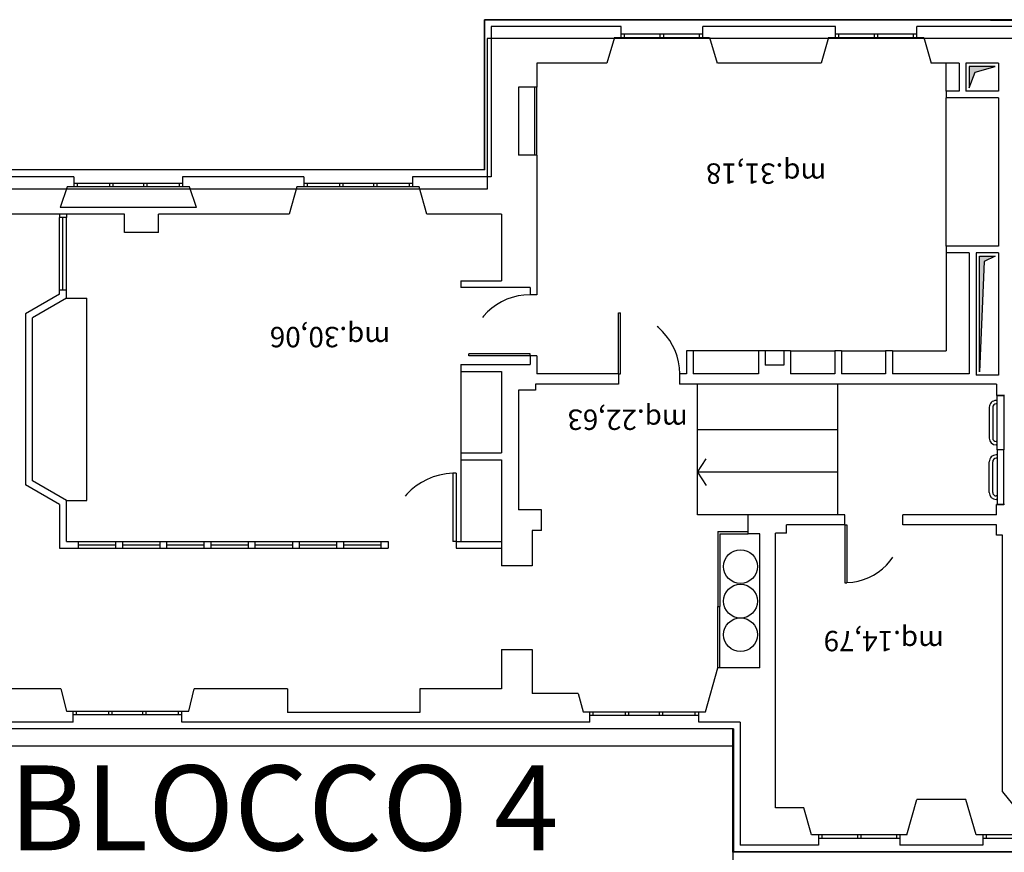
# Model space of a CAD drawing. Units: millimetres. Extents: x 1444 to 1516, y 595 to 888.
# Drawn here: x 1454 to 1456, y 883 to 885 of the extents above; entities that cross this region are included whole.
import ezdxf

# ---------------------------------------------------------------- set-up
doc = ezdxf.new("R2010")
doc.units = ezdxf.units.MM
doc.linetypes.add('Bl4_r$0$DOT', pattern=[0.25, 0, -0.25])
for name, color, linetype in [('Bl4_r$0$FINI', 1, 'Continuous'), ('Bl4_r$0$MURI', 7, 'Continuous'), ('Bl4_r$0$PORTE', 1, 'Continuous'), ('Bl4_r$0$RETINI', 7, 'Continuous'), ('Bl4_r$0$SUPERFICI', 5, 'Continuous'), ('PLANIM$0$BLOCCO4-CONT', 1, 'Continuous'), ('PLANIM-AREE CORTILI', 5, 'Continuous')]:
    doc.layers.add(name, color=color, linetype=linetype)
doc.styles.add('Bl4_r$0$ROMANS', font='sanss___.ttf', dxfattribs={"height": 0.2})
doc.styles.get("Standard").update_dxf_attribs({"font": 'ARIAL.TTF'})

# ---------------------------------------------------------------- blocks, each defined once
blk = doc.blocks.new('Bl4_r$0$PORTAANTIPANICO')
at = {"layer": 'Bl4_r$0$PORTE'}
for p, q in [((-0.05, 0.8), (-0.05, 0)), ((0.05, 0.8), (-0.05, 0.8)), ((0.05, 0), (0.05, 0.8)), ((0.05, 0.727), (0.066, 0.727)), ((0.05, 0.677), (0.066, 0.677)), ((0.116, 0.627), (0.116, 0.173)), ((0.166, 0.627), (0.166, 0.173)), ((-0.05, -0.8), (-0.05, 0)), ((-0.05, 0), (0.05, 0)), ((0.05, 0.123), (0.066, 0.123)), ((0.05, 0.073), (0.066, 0.073)), ((0.05, 0), (0.05, -0.8)), ((0.05, -0.073), (0.066, -0.073)), ((0.05, -0.123), (0.066, -0.123)), ((0.116, -0.627), (0.116, -0.173)), ((0.166, -0.627), (0.166, -0.173)), ((0.05, -0.677), (0.066, -0.677)), ((0.05, -0.8), (-0.05, -0.8)), ((0.05, -0.727), (0.066, -0.727))]:
    blk.add_line(p, q, dxfattribs=at)
for centre, radius, start, end in [((0.066, 0.627), 0.1, 0, 90), ((0.066, 0.627), 0.05, 0, 90), ((0.066, 0.173), 0.05, 270, 0), ((0.066, 0.173), 0.1, 270, 0), ((0.066, -0.173), 0.1, 0, 90), ((0.066, -0.173), 0.05, 0, 90), ((0.066, -0.627), 0.05, 270, 0), ((0.066, -0.627), 0.1, 270, 0)]:
    blk.add_arc(centre, radius, start, end, dxfattribs=at)

msp = doc.modelspace()

# ---------------------------------------------------------------- linework, layer by layer
at = {"layer": 'Bl4_r$0$FINI', "color": 253}
for p, q in [((1456.05966, 884.40747), (1456.05966, 884.45872)), ((1456.05966, 884.12247), (1456.05966, 884.39497)), ((1454.42966, 884.18122), (1454.42966, 884.17535)), ((1454.44216, 884.18122), (1454.44216, 884.17535)), ((1454.44216, 884.17535), (1454.42966, 884.17535)), ((1454.42966, 884.04161), (1454.42966, 884.17535)), ((1454.43591, 884.04161), (1454.43591, 884.17535)), ((1454.44216, 884.04161), (1454.44216, 884.17535)), ((1456.05966, 884.10997), (1456.05966, 883.92998)), ((1454.42966, 884.03416), (1454.42966, 884.04161)), ((1454.44216, 884.04161), (1454.42966, 884.04161)), ((1454.44216, 884.02694), (1454.44216, 884.04161)), ((1454.42966, 884.03416), (1454.36716, 883.99807)), ((1454.44216, 884.02694), (1454.37966, 883.99085)), ((1454.44216, 884.02694), (1454.47966, 884.02694)), ((1454.47966, 883.65477), (1454.47966, 884.02694)), ((1454.36716, 883.99807), (1454.36716, 883.68364)), ((1454.37966, 883.69085), (1454.37966, 883.99085)), ((1455.71466, 883.92998), (1455.59466, 883.92998)), ((1455.76091, 883.92998), (1455.72716, 883.92998)), ((1455.77341, 883.92998), (1455.85466, 883.92998)), ((1455.86716, 883.92998), (1455.94841, 883.92998)), ((1455.96091, 883.92998), (1456.05966, 883.92998)), ((1455.16716, 883.89227), (1455.16716, 883.74227)), ((1455.60217, 883.78498), (1455.60217, 883.86873)), ((1455.86017, 883.78498), (1455.86017, 883.86873)), ((1455.86017, 883.78498), (1455.60217, 883.78498)), ((1455.60217, 883.62873), (1455.60217, 883.78498)), ((1455.86017, 883.62873), (1455.86017, 883.78498)), ((1455.16716, 883.72977), (1455.16716, 883.57977)), ((1455.60217, 883.70686), (1455.61868, 883.73145)), ((1454.44216, 883.65477), (1454.37966, 883.69085)), ((1455.86017, 883.70686), (1455.60217, 883.70686)), ((1455.60217, 883.70686), (1455.60217, 883.70686)), ((1455.60217, 883.70686), (1455.61868, 883.68226)), ((1454.42966, 883.64755), (1454.36716, 883.68364)), ((1454.44216, 883.57977), (1454.44216, 883.65477)), ((1454.44216, 883.65477), (1454.47966, 883.65477)), ((1454.42966, 883.64755), (1454.42966, 883.56727)), ((1455.69592, 883.62873), (1455.60217, 883.62873)), ((1454.42966, 883.56727), (1454.4645, 883.56727)), ((1454.44216, 883.57977), (1454.4645, 883.57977)), ((1454.4645, 883.56727), (1454.4645, 883.57977)), ((1454.4645, 883.57977), (1455.03378, 883.57977)), ((1454.4645, 883.57352), (1454.53325, 883.57352)), ((1454.4645, 883.56727), (1455.03378, 883.56727)), ((1454.53325, 883.56727), (1454.53325, 883.57977)), ((1454.54575, 883.56727), (1454.54575, 883.57977)), ((1454.54575, 883.57352), (1454.6145, 883.57352)), ((1454.6145, 883.56727), (1454.6145, 883.57977)), ((1454.627, 883.56727), (1454.627, 883.57977)), ((1454.627, 883.57352), (1454.69575, 883.57352)), ((1454.69575, 883.56727), (1454.69575, 883.57977)), ((1454.70825, 883.56727), (1454.70825, 883.57977)), ((1454.70825, 883.57352), (1454.777, 883.57352)), ((1454.777, 883.56727), (1454.777, 883.57977)), ((1454.7895, 883.56727), (1454.7895, 883.57977)), ((1454.7895, 883.57352), (1454.85825, 883.57352)), ((1454.85825, 883.56727), (1454.85825, 883.57977)), ((1454.87075, 883.56727), (1454.87075, 883.57977)), ((1454.87075, 883.57352), (1454.9395, 883.57352)), ((1454.9395, 883.56727), (1454.9395, 883.57977)), ((1454.952, 883.56727), (1454.952, 883.57977)), ((1454.952, 883.57352), (1455.02075, 883.57352)), ((1455.02075, 883.56727), (1455.02075, 883.57977)), ((1455.03378, 883.57977), (1455.03378, 883.56727)), ((1455.15878, 883.57977), (1455.15878, 883.56748)), ((1455.15878, 883.57977), (1455.24216, 883.57977)), ((1455.15878, 883.56748), (1455.24216, 883.56748))]:
    msp.add_line(p, q, dxfattribs=at)
for centre in [(1455.68157, 883.53336), (1455.68157, 883.46983), (1455.68157, 883.4081)]:
    msp.add_circle(centre, 0.03105, dxfattribs=at)
at = {"layer": 'Bl4_r$0$MURI', "color": 253}
for p, q in [((1455.21091, 884.53872), (1455.21091, 884.26247)), ((1458.00216, 884.53872), (1455.21091, 884.53872)), ((1455.46216, 884.52622), (1455.22341, 884.52622)), ((1455.22341, 884.52622), (1455.22341, 884.24997)), ((1455.46216, 884.50622), (1455.46216, 884.52622)), ((1455.61216, 884.50622), (1455.61216, 884.52622)), ((1455.85591, 884.52622), (1455.61216, 884.52622)), ((1455.85591, 884.50622), (1455.85591, 884.52622)), ((1456.23466, 884.52622), (1456.00591, 884.52622)), ((1456.00591, 884.50622), (1456.00591, 884.52622)), ((1455.44966, 884.50622), (1455.43591, 884.45872)), ((1455.44966, 884.50622), (1455.46216, 884.50622)), ((1455.46216, 884.51247), (1455.61216, 884.51247)), ((1455.46216, 884.50622), (1455.61216, 884.50622)), ((1455.46841, 884.50622), (1455.46841, 884.51247)), ((1455.53403, 884.50622), (1455.53403, 884.51247)), ((1455.54028, 884.50622), (1455.54028, 884.51247)), ((1455.60591, 884.50622), (1455.60591, 884.51247)), ((1455.61216, 884.50622), (1455.62466, 884.50622)), ((1455.62466, 884.50622), (1455.63841, 884.45872)), ((1455.84341, 884.50622), (1455.82966, 884.45872)), ((1455.84341, 884.50622), (1455.85591, 884.50622)), ((1455.85591, 884.51247), (1456.00591, 884.51247)), ((1455.85591, 884.50622), (1456.00591, 884.50622)), ((1455.86216, 884.50622), (1455.86216, 884.51247)), ((1455.92778, 884.50622), (1455.92778, 884.51247)), ((1455.93403, 884.50622), (1455.93403, 884.51247)), ((1455.99966, 884.50622), (1455.99966, 884.51247)), ((1456.00591, 884.50622), (1456.01841, 884.50622)), ((1456.01841, 884.50622), (1456.03216, 884.45872)), ((1455.30716, 884.45872), (1455.30716, 884.41497)), ((1455.43591, 884.45872), (1455.30716, 884.45872)), ((1455.82966, 884.45872), (1455.63966, 884.45872)), ((1456.08341, 884.45872), (1456.03216, 884.45872)), ((1456.08341, 884.45872), (1456.08341, 884.40747)), ((1456.09591, 884.45872), (1456.09591, 884.40747)), ((1456.15591, 884.45872), (1456.09591, 884.45872)), ((1456.10216, 884.45247), (1456.10216, 884.41372)), ((1456.14966, 884.45247), (1456.10216, 884.45247)), ((1456.11319, 884.44235), (1456.14966, 884.45247)), ((1456.15591, 884.45872), (1456.15591, 884.40747)), ((1456.15591, 884.45872), (1456.15591, 884.40747)), ((1456.10216, 884.41372), (1456.11319, 884.44235)), ((1455.30716, 884.41497), (1455.27341, 884.41497)), ((1455.27341, 884.41497), (1455.27341, 884.28997)), ((1456.05966, 884.40747), (1456.05966, 884.39497)), ((1456.08341, 884.40747), (1456.05966, 884.40747)), ((1456.15591, 884.40747), (1456.09591, 884.40747)), ((1456.15591, 884.39497), (1456.05966, 884.39497)), ((1456.15591, 884.39497), (1456.15591, 884.12247)), ((1455.30716, 884.28997), (1455.27341, 884.28997)), ((1455.30716, 884.28997), (1455.30716, 884.03305)), ((1455.21091, 884.26247), (1452.56091, 884.26247)), ((1454.45591, 884.24997), (1454.23591, 884.24997)), ((1454.45591, 884.24997), (1454.45591, 884.23122)), ((1454.65591, 884.23747), (1454.45591, 884.23747)), ((1454.46216, 884.23747), (1454.46216, 884.23122)), ((1454.52153, 884.23747), (1454.52153, 884.23122)), ((1454.52778, 884.23747), (1454.52778, 884.23122)), ((1454.58403, 884.23747), (1454.58403, 884.23122)), ((1454.59028, 884.23747), (1454.59028, 884.23122)), ((1454.64966, 884.23747), (1454.64966, 884.23122)), ((1454.65591, 884.24997), (1454.65591, 884.23122)), ((1454.87841, 884.24997), (1454.65591, 884.24997)), ((1454.87841, 884.24997), (1454.87841, 884.23122)), ((1455.07841, 884.23747), (1454.87841, 884.23747)), ((1454.88466, 884.23747), (1454.88466, 884.23122)), ((1454.94403, 884.23747), (1454.94403, 884.23122)), ((1454.95028, 884.23747), (1454.95028, 884.23122)), ((1455.00653, 884.23747), (1455.00653, 884.23122)), ((1455.01278, 884.23747), (1455.01278, 884.23122)), ((1455.07216, 884.23747), (1455.07216, 884.23122)), ((1455.07841, 884.24997), (1455.07841, 884.23122)), ((1455.22341, 884.24997), (1455.07841, 884.24997)), ((1454.44341, 884.23122), (1454.43051, 884.19372)), ((1454.45591, 884.23122), (1454.44341, 884.23122)), ((1454.65591, 884.23122), (1454.45591, 884.23122)), ((1454.66841, 884.23122), (1454.65591, 884.23122)), ((1454.6813, 884.19372), (1454.66841, 884.23122)), ((1454.86591, 884.23122), (1454.85202, 884.18122)), ((1454.87841, 884.23122), (1454.86591, 884.23122)), ((1455.07841, 884.23122), (1454.87841, 884.23122)), ((1455.09091, 884.23122), (1455.07841, 884.23122)), ((1455.1048, 884.18122), (1455.09091, 884.23122)), ((1454.54915, 884.18122), (1454.26216, 884.18122)), ((1454.6813, 884.19372), (1454.43051, 884.19372)), ((1454.54915, 884.14747), (1454.54915, 884.18122)), ((1454.61165, 884.14747), (1454.61165, 884.18122)), ((1454.85202, 884.18122), (1454.61165, 884.18122)), ((1455.24216, 884.18122), (1455.1048, 884.18122)), ((1455.24216, 884.18122), (1455.24216, 884.05872)), ((1454.61165, 884.14747), (1454.54915, 884.14747)), ((1456.15591, 884.12247), (1456.05966, 884.12247)), ((1456.05966, 884.12247), (1456.05966, 884.10997)), ((1456.10216, 884.10997), (1456.05966, 884.10997)), ((1456.10216, 884.10997), (1456.10216, 883.88748)), ((1456.15591, 884.10997), (1456.11466, 884.10997)), ((1456.11466, 884.10997), (1456.11466, 883.88497)), ((1456.15591, 884.10997), (1456.15591, 883.88497)), ((1456.15591, 884.10997), (1456.15591, 883.88497)), ((1456.12091, 884.10372), (1456.14966, 884.10372)), ((1456.12091, 883.89122), (1456.12091, 884.10372)), ((1456.12932, 884.09433), (1456.12091, 883.89122)), ((1456.14966, 884.10372), (1456.12932, 884.09433)), ((1455.16716, 884.05872), (1455.16716, 884.04622)), ((1455.16716, 884.05872), (1455.24216, 884.05872)), ((1455.29466, 884.04622), (1455.16716, 884.04622)), ((1455.29466, 884.04622), (1455.29466, 884.03305)), ((1455.30716, 884.03305), (1455.29466, 884.03305)), ((1455.58216, 883.92998), (1455.58216, 883.88748)), ((1455.59466, 883.92998), (1455.58216, 883.92998)), ((1455.59466, 883.92998), (1455.59466, 883.88748)), ((1455.71466, 883.92998), (1455.71466, 883.90373)), ((1455.72716, 883.92998), (1455.71466, 883.92998)), ((1455.72716, 883.92998), (1455.72716, 883.90373)), ((1455.76091, 883.92998), (1455.76091, 883.90373)), ((1455.77341, 883.92998), (1455.76091, 883.92998)), ((1455.77341, 883.92998), (1455.77341, 883.90373)), ((1455.85466, 883.92998), (1455.85466, 883.88748)), ((1455.86716, 883.92998), (1455.85466, 883.92998)), ((1455.86716, 883.92998), (1455.86716, 883.88748)), ((1455.94841, 883.92998), (1455.94841, 883.88748)), ((1455.96091, 883.92998), (1455.94841, 883.92998)), ((1455.96091, 883.92998), (1455.96091, 883.88748)), ((1455.30716, 883.92055), (1455.29466, 883.92055)), ((1455.29466, 883.92055), (1455.29466, 883.90477)), ((1455.30716, 883.92055), (1455.30716, 883.88748)), ((1455.16716, 883.90477), (1455.29466, 883.90477)), ((1455.16716, 883.90477), (1455.16716, 883.89227)), ((1455.16716, 883.89227), (1455.24216, 883.89227)), ((1455.24216, 883.89227), (1455.24216, 883.74227)), ((1455.71466, 883.90373), (1455.71466, 883.88748)), ((1455.76091, 883.90373), (1455.72716, 883.90373)), ((1455.77341, 883.90373), (1455.77341, 883.88748)), ((1455.45716, 883.88748), (1455.30716, 883.88748)), ((1455.45716, 883.88748), (1455.45716, 883.86873)), ((1455.56966, 883.88748), (1455.56966, 883.86873)), ((1455.58216, 883.88748), (1455.56966, 883.88748)), ((1455.71466, 883.88748), (1455.59466, 883.88748)), ((1455.85466, 883.88748), (1455.77341, 883.88748)), ((1455.94841, 883.88748), (1455.86716, 883.88748)), ((1456.10216, 883.88748), (1455.96091, 883.88748)), ((1456.15591, 883.88497), (1456.11466, 883.88497)), ((1455.27341, 883.85748), (1455.27341, 883.63748)), ((1455.30466, 883.85748), (1455.27341, 883.85748)), ((1455.45716, 883.86873), (1455.30466, 883.86873)), ((1455.30466, 883.86873), (1455.30466, 883.85748)), ((1456.15216, 883.86873), (1455.56966, 883.86873)), ((1456.15216, 883.86873), (1456.15216, 883.84778)), ((1456.16716, 883.84778), (1456.15216, 883.84778)), ((1455.16716, 883.74227), (1455.16716, 883.72977)), ((1455.16716, 883.74227), (1455.24216, 883.74227)), ((1455.16716, 883.72977), (1455.24216, 883.72977)), ((1455.24216, 883.72977), (1455.24216, 883.53498)), ((1455.31592, 883.63748), (1455.27341, 883.63748)), ((1455.31592, 883.59998), (1455.31592, 883.63748)), ((1456.15217, 883.62873), (1456.15217, 883.64778)), ((1456.16716, 883.64778), (1456.15217, 883.64778)), ((1455.87342, 883.62873), (1455.69592, 883.62873)), ((1455.69592, 883.59373), (1455.69592, 883.62873)), ((1455.87342, 883.60998), (1455.87342, 883.62873)), ((1456.15217, 883.62873), (1455.97967, 883.62873)), ((1455.97967, 883.60998), (1455.97967, 883.62873)), ((1455.76592, 883.59498), (1455.76592, 883.60998)), ((1455.87342, 883.60998), (1455.76592, 883.60998)), ((1456.15217, 883.60998), (1455.97967, 883.60998)), ((1456.15217, 883.59123), (1456.15217, 883.60998)), ((1455.31592, 883.59998), (1455.29841, 883.59998)), ((1455.29841, 883.59998), (1455.29841, 883.53498)), ((1455.71717, 883.59373), (1455.69592, 883.59373)), ((1455.71717, 883.34748), (1455.71717, 883.59373)), ((1455.74592, 883.08997), (1455.74592, 883.59498)), ((1455.76592, 883.59498), (1455.74592, 883.59498)), ((1456.16342, 883.59123), (1456.15217, 883.59123)), ((1456.16342, 883.11924), (1456.16342, 883.59123)), ((1455.29841, 883.53498), (1455.24216, 883.53498)), ((1455.24216, 883.38123), (1455.24216, 883.30873)), ((1455.29841, 883.38123), (1455.29841, 883.29998)), ((1455.61716, 883.26622), (1455.63973, 883.34748)), ((1455.71717, 883.34748), (1455.63973, 883.34748)), ((1454.43209, 883.30873), (1453.42237, 883.30873)), ((1454.43209, 883.30873), (1454.44216, 883.26747)), ((1454.66716, 883.26747), (1454.67688, 883.30873)), ((1454.84841, 883.30873), (1454.67688, 883.30873)), ((1454.84841, 883.30873), (1454.84841, 883.26498)), ((1455.09216, 883.30873), (1455.09216, 883.26498)), ((1455.24216, 883.30873), (1455.09216, 883.30873)), ((1455.38278, 883.29998), (1455.29841, 883.29998)), ((1455.38278, 883.29998), (1455.39216, 883.26622)), ((1454.44216, 883.26747), (1454.45466, 883.26747)), ((1454.45466, 883.24747), (1454.45466, 883.26747)), ((1454.45466, 883.26747), (1454.65466, 883.26747)), ((1454.45466, 883.26122), (1454.65466, 883.26122)), ((1454.46091, 883.26122), (1454.46091, 883.26747)), ((1454.52028, 883.26122), (1454.52028, 883.26747)), ((1454.52653, 883.26122), (1454.52653, 883.26747)), ((1454.58278, 883.26122), (1454.58278, 883.26747)), ((1454.58903, 883.26122), (1454.58903, 883.26747)), ((1454.64841, 883.26122), (1454.64841, 883.26747)), ((1454.65466, 883.24747), (1454.65466, 883.26747)), ((1454.65466, 883.26747), (1454.66716, 883.26747)), ((1455.09216, 883.26498), (1454.84841, 883.26498)), ((1455.39216, 883.26622), (1455.40466, 883.26622)), ((1455.40466, 883.24747), (1455.40466, 883.26622)), ((1455.40466, 883.26622), (1455.60466, 883.26622)), ((1455.40466, 883.25997), (1455.60466, 883.25997)), ((1455.41091, 883.25997), (1455.41091, 883.26622)), ((1455.47028, 883.25997), (1455.47028, 883.26622)), ((1455.47653, 883.25997), (1455.47653, 883.26622)), ((1455.53278, 883.25997), (1455.53278, 883.26622)), ((1455.53903, 883.25997), (1455.53903, 883.26622)), ((1455.59841, 883.25997), (1455.59841, 883.26622)), ((1455.60466, 883.24747), (1455.60466, 883.26622)), ((1455.60466, 883.26622), (1455.61716, 883.26622)), ((1454.45466, 883.24747), (1453.39841, 883.24747)), ((1455.40466, 883.24747), (1454.65466, 883.24747)), ((1455.68091, 883.24747), (1455.60466, 883.24747)), ((1455.68091, 883.24747), (1455.68091, 883.02122)), ((1455.66841, 883.23497), (1452.56091, 883.23497)), ((1455.66841, 883.23497), (1455.66841, 883.00872)), ((1456.16342, 883.11924), (1456.18966, 883.0866)), ((1455.98716, 883.03997), (1456.00597, 883.10498)), ((1456.09584, 883.10498), (1456.00597, 883.10498)), ((1456.11466, 883.03997), (1456.09584, 883.10498)), ((1455.79768, 883.08997), (1455.74592, 883.08997)), ((1455.81216, 883.03997), (1455.79768, 883.08997)), ((1455.82466, 883.03997), (1455.81216, 883.03997)), ((1455.82466, 883.03997), (1455.82466, 883.02122)), ((1455.97466, 883.03997), (1455.82466, 883.03997)), ((1455.83091, 883.03997), (1455.83091, 883.03372)), ((1455.89653, 883.03997), (1455.89653, 883.03372)), ((1455.90278, 883.03997), (1455.90278, 883.03372)), ((1455.96841, 883.03997), (1455.96841, 883.03372)), ((1455.97466, 883.03997), (1455.97466, 883.02122)), ((1455.98716, 883.03997), (1455.97466, 883.03997)), ((1456.12716, 883.03997), (1456.11466, 883.03997)), ((1456.12716, 883.03997), (1456.12716, 883.02122)), ((1456.27716, 883.03997), (1456.12716, 883.03997)), ((1456.13341, 883.03997), (1456.13341, 883.03372)), ((1455.82466, 883.02122), (1455.68091, 883.02122)), ((1455.97466, 883.03372), (1455.82466, 883.03372)), ((1456.12716, 883.02122), (1455.97466, 883.02122)), ((1456.27716, 883.03372), (1456.12716, 883.03372)), ((1456.94463, 883.00872), (1455.66841, 883.00872))]:
    msp.add_line(p, q, dxfattribs=at)
for points in [[(1456.10216, 884.45247), (1456.10216, 884.45247), (1456.11319, 884.44235), (1456.10216, 884.41372)], [(1456.14966, 884.45247), (1456.11319, 884.44235), (1456.10216, 884.45247)], [(1456.12091, 884.10372), (1456.12091, 884.10372), (1456.12932, 884.09433), (1456.12091, 883.89122)], [(1456.14966, 884.10372), (1456.12932, 884.09433), (1456.12091, 884.10372)]]:
    msp.add_solid(points, dxfattribs=at)
at = {"layer": 'Bl4_r$0$PORTE', "color": 253}
for p, q in [((1455.30318, 884.28997), (1455.30318, 884.41497)), ((1455.30716, 884.28997), (1455.30716, 884.41497)), ((1455.45716, 884.00006), (1455.46113, 884.00006)), ((1455.45716, 883.88748), (1455.45716, 884.00006)), ((1455.46113, 883.88748), (1455.46113, 884.00006)), ((1455.29466, 883.92452), (1455.18208, 883.92452)), ((1455.18208, 883.92055), (1455.18208, 883.92452)), ((1455.29466, 883.92055), (1455.18208, 883.92055)), ((1455.29466, 883.92055), (1455.29466, 883.92452)), ((1455.45716, 883.88748), (1455.46113, 883.88748)), ((1455.1525, 883.7053), (1455.1525, 883.57977)), ((1455.15878, 883.7053), (1455.1525, 883.7053)), ((1455.15878, 883.7053), (1455.15878, 883.57977)), ((1455.87342, 883.60998), (1455.87342, 883.50373)), ((1455.87342, 883.60998), (1455.87717, 883.60998)), ((1455.87717, 883.60998), (1455.87717, 883.50373)), ((1455.63973, 883.5977), (1455.63973, 883.46006)), ((1455.63973, 883.5977), (1455.69592, 883.5977)), ((1455.6437, 883.59373), (1455.6437, 883.46006)), ((1455.6437, 883.59373), (1455.69592, 883.59373)), ((1455.15878, 883.57977), (1455.1525, 883.57977)), ((1455.87342, 883.50373), (1455.87717, 883.50373)), ((1455.63973, 883.34748), (1455.63973, 883.46006)), ((1455.63973, 883.46006), (1455.6437, 883.46006)), ((1455.6437, 883.34748), (1455.6437, 883.46006))]:
    msp.add_line(p, q, dxfattribs=at)
at = {"layer": 'Bl4_r$0$PORTE', "color": 253, "linetype": 'Bl4_r$0$DOT'}
for centre, radius, start, end in [((1455.29466, 883.92055), 0.11258, 90, 177.97738), ((1455.45716, 883.88748), 0.11258, 0, 87.97738), ((1455.15878, 883.57977), 0.12553, 92.86598, 179.93385), ((1455.87342, 883.60998), 0.10625, 272.02262, 0)]:
    msp.add_arc(centre, radius, start, end, dxfattribs=at)
at = {"layer": 'Bl4_r$0$RETINI', "color": 253}
for p, q in [((1455.29841, 883.53498), (1455.29841, 883.53498)), ((1455.24216, 883.38123), (1455.29841, 883.38123)), ((1455.29841, 883.38123), (1455.29841, 883.38123))]:
    msp.add_line(p, q, dxfattribs=at)
at = {"layer": 'PLANIM$0$BLOCCO4-CONT', "color": 253}
msp.add_lwpolyline([(1460.64999, 883.22992), (1460.01249, 883.23037), (1457.55124, 883.23209), (1457.55109, 883.00709), (1457.43229, 883.00717), (1456.95731, 883.0075), (1455.66734, 883.0084), (1455.6675, 883.23465), (1452.56, 883.23682), (1452.56071, 884.26432), (1455.21071, 884.26247), (1455.21091, 884.53872), (1458.00216, 884.53677), (1458.00196, 884.26052), (1460.65071, 884.25867)], close=True, dxfattribs=at)
at = {"layer": 'PLANIM-AREE CORTILI', "color": 253}
for p, q in [((1457.99898, 884.50422), (1455.21595, 884.50422)), ((1455.21595, 884.50422), (1455.21595, 884.22738)), ((1455.21595, 884.22738), (1452.55805, 884.22738)), ((1452.55805, 883.20386), (1455.66746, 883.20386)), ((1455.66746, 883.20386), (1455.66746, 882.99311))]:
    msp.add_line(p, q, dxfattribs=at)

# ---------------------------------------------------------------- block references
at = {"layer": 'Bl4_r$0$PORTE', "color": 253, "xscale": 0.125, "yscale": 0.125, "zscale": 0.125, "rotation": 180}
msp.add_blockref('Bl4_r$0$PORTAANTIPANICO', (1456.15966, 883.74778), dxfattribs=at)

# ---------------------------------------------------------------- texts
at = {"color": 253}
msp.add_text('BLOCCO 4', height=0.15625, dxfattribs=at).set_placement((1454.33661, 883.01159))
at = {"layer": 'Bl4_r$0$SUPERFICI', "color": 253, "style": 'Bl4_r$0$ROMANS'}
for s, p in [('mq.31,18', (1455.8392, 884.2745)), ('mq.30,06', (1455.03733, 883.97402)), ('mq.22,63', (1455.58445, 883.82208)), ('mq.14,79', (1456.05549, 883.41523))]:
    msp.add_text(s, height=0.0375, rotation=180, dxfattribs=at).set_placement(p)

doc.saveas('drawing.dxf')
